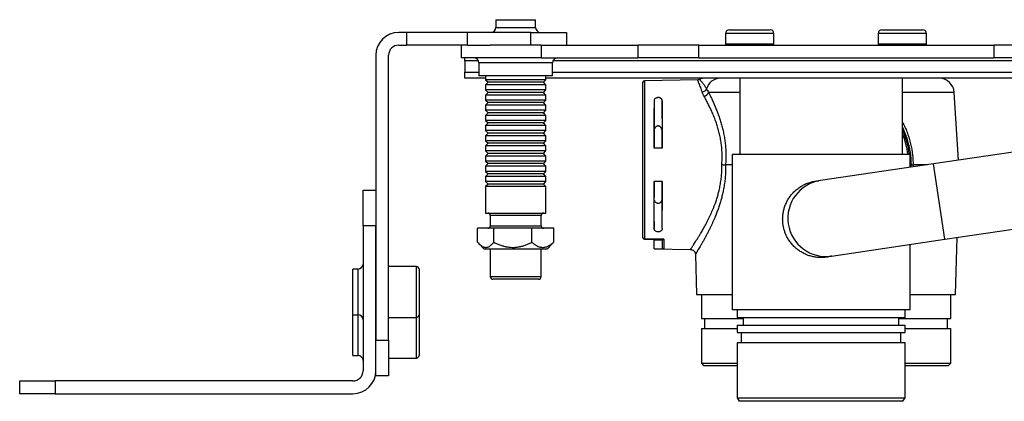
# Model space of a CAD drawing. Units: millimetres. Extents: x -1140 to 8583, y 12979 to 17351.
# Drawn here: x 2395 to 4330, y 13515 to 14265 of the extents above; entities that cross this region are included whole.
import ezdxf

# ---------------------------------------------------------------- set-up
doc = ezdxf.new("R2010")
doc.units = ezdxf.units.MM
doc.header["$LTSCALE"] = 10

msp = doc.modelspace()

# ---------------------------------------------------------------- linework, layer by layer
at = {"color": 7, "linetype": 'Continuous', "lineweight": 25}
for p, q in [((3331, 14265.2), (3331, 14250.2)), ((3331, 14265.2), (3409, 14265.2)), ((3409, 14250.2), (3409, 14265.2)), ((3789.5, 14245.2), (3870.5, 14245.2)), ((4089.5, 14245.2), (4170.5, 14245.2)), ((3155, 14240.2), (3140, 14240.2)), ((3155, 14240.2), (3155, 14215.2)), ((3275, 14240.2), (3155, 14240.2)), ((3275, 14215.2), (3275, 14240.2)), ((3400, 14240.2), (3275, 14240.2)), ((3400, 14215.2), (3400, 14240.2)), ((3400, 14240.2), (3470, 14240.2)), ((3470, 14240.2), (3470, 14215.2)), ((3782.5, 14238.2), (3782.5, 14217.7)), ((3877.5, 14217.7), (3877.5, 14238.2)), ((4082.5, 14238.2), (4082.5, 14217.7)), ((4177.5, 14217.7), (4177.5, 14238.2)), ((3140, 14215.2), (3155, 14215.2)), ((3275, 14215.2), (3155, 14215.2)), ((3262.5, 14215.2), (3262.5, 14190.2)), ((3275, 14215.2), (3319.6, 14215.2)), ((3420.3, 14215.2), (3319.6, 14215.2)), ((3420.3, 14215.2), (3420.3, 14190.2)), ((3420.3, 14215.2), (3610, 14215.2)), ((3610, 14215.2), (3610, 14190.2)), ((3730, 14215.2), (3610, 14215.2)), ((3730, 14190.2), (3730, 14215.2)), ((3730, 14215.2), (4310, 14215.2)), ((4310, 14215.2), (4310, 14190.2)), ((4430, 14215.2), (4310, 14215.2)), ((3095, 14195.2), (3095, 13635.2)), ((3120, 13635.2), (3120, 14195.2)), ((3420.3, 14190.2), (3262.5, 14190.2)), ((3270, 14184.4), (3270, 14190.2)), ((3420.3, 14190.2), (3610, 14190.2)), ((3730, 14190.2), (3610, 14190.2)), ((3730, 14190.2), (4310, 14190.2)), ((4430, 14190.2), (4310, 14190.2)), ((3270, 14184.4), (3270, 14162)), ((3297.5, 14180.2), (3297.5, 14155.2)), ((3442.5, 14155.2), (3442.5, 14180.2)), ((3270, 14150.2), (3270, 14162)), ((3310.6, 14150.2), (3270, 14150.2)), ((3442.5, 14155.2), (3297.5, 14155.2)), ((3310.6, 14155.2), (3310.6, 14147.2)), ((3429.4, 14147.2), (3429.4, 14155.2)), ((4684.9, 14150.2), (3429.4, 14150.2)), ((3810.3, 14150.2), (3810.3, 14000.2)), ((4130.3, 14000.2), (4130.3, 14150.2)), ((3310.6, 14147.2), (3315.6, 14142.3)), ((3365, 14147.2), (3310.6, 14147.2)), ((3315.6, 14142.3), (3310.6, 14137.2)), ((3310.6, 14137.2), (3310.6, 14127.2)), ((3365, 14137.2), (3310.6, 14137.2)), ((3365.4, 14142.3), (3315.6, 14142.3)), ((3429.4, 14147.2), (3365, 14147.2)), ((3429.4, 14137.2), (3365, 14137.2)), ((3424.4, 14142.3), (3365.4, 14142.3)), ((3424.4, 14142.3), (3429.4, 14147.2)), ((3429.4, 14137.2), (3424.4, 14142.3)), ((3429.4, 14127.2), (3429.4, 14137.2)), ((3620, 13836.7), (3620, 14142.3)), ((3727.7, 14147.1), (3622.9, 14145.3)), ((3731.4, 14147.9), (3731.4, 14147.9)), ((3310.6, 14127.2), (3315.6, 14122.3)), ((3365, 14127.2), (3310.6, 14127.2)), ((3315.6, 14122.3), (3310.6, 14117.2)), ((3310.6, 14117.2), (3310.6, 14107.2)), ((3365, 14117.2), (3310.6, 14117.2)), ((3365.4, 14122.3), (3315.6, 14122.3)), ((3429.4, 14127.2), (3365, 14127.2)), ((3429.4, 14117.2), (3365, 14117.2)), ((3424.4, 14122.3), (3365.4, 14122.3)), ((3424.4, 14122.3), (3429.4, 14127.2)), ((3429.4, 14117.2), (3424.4, 14122.3)), ((3429.4, 14107.2), (3429.4, 14117.2)), ((4240.7, 13989.3), (4231.8, 14122.2)), ((3310.6, 14107.2), (3315.6, 14102.3)), ((3365, 14107.2), (3310.6, 14107.2)), ((3315.6, 14102.3), (3310.6, 14097.2)), ((3310.6, 14097.2), (3310.6, 14087.2)), ((3365, 14097.2), (3310.6, 14097.2)), ((3365.4, 14102.3), (3315.6, 14102.3)), ((3429.4, 14107.2), (3365, 14107.2)), ((3429.4, 14097.2), (3365, 14097.2)), ((3424.4, 14102.3), (3365.4, 14102.3)), ((3424.4, 14102.3), (3429.4, 14107.2)), ((3429.4, 14097.2), (3424.4, 14102.3)), ((3429.4, 14087.2), (3429.4, 14097.2)), ((3642, 14105.6), (3642, 14044.8)), ((3658, 14105.9), (3658, 14044.5)), ((3310.6, 14087.2), (3315.6, 14082.3)), ((3365, 14087.2), (3310.6, 14087.2)), ((3315.6, 14082.3), (3310.6, 14077.2)), ((3310.6, 14077.2), (3310.6, 14067.2)), ((3365, 14077.2), (3310.6, 14077.2)), ((3365.4, 14082.3), (3315.6, 14082.3)), ((3429.4, 14087.2), (3365, 14087.2)), ((3429.4, 14077.2), (3365, 14077.2)), ((3424.4, 14082.3), (3365.4, 14082.3)), ((3424.4, 14082.3), (3429.4, 14087.2)), ((3429.4, 14077.2), (3424.4, 14082.3)), ((3429.4, 14067.2), (3429.4, 14077.2)), ((3310.6, 14067.2), (3315.6, 14062.3)), ((3365, 14067.2), (3310.6, 14067.2)), ((3315.6, 14062.3), (3310.6, 14057.2)), ((3310.6, 14057.2), (3310.6, 14047.2)), ((3365, 14057.2), (3310.6, 14057.2)), ((3365.4, 14062.3), (3315.6, 14062.3)), ((3429.4, 14067.2), (3365, 14067.2)), ((3429.4, 14057.2), (3365, 14057.2)), ((3424.4, 14062.3), (3365.4, 14062.3)), ((3424.4, 14062.3), (3429.4, 14067.2)), ((3429.4, 14057.2), (3424.4, 14062.3)), ((3429.4, 14047.2), (3429.4, 14057.2)), ((3310.6, 14047.2), (3315.6, 14042.3)), ((3365, 14047.2), (3310.6, 14047.2)), ((3315.6, 14042.3), (3310.6, 14037.2)), ((3310.6, 14037.2), (3310.6, 14027.2)), ((3365, 14037.2), (3310.6, 14037.2)), ((3365.4, 14042.3), (3315.6, 14042.3)), ((3429.4, 14047.2), (3365, 14047.2)), ((3429.4, 14037.2), (3365, 14037.2)), ((3424.4, 14042.3), (3365.4, 14042.3)), ((3424.4, 14042.3), (3429.4, 14047.2)), ((3429.4, 14037.2), (3424.4, 14042.3)), ((3429.4, 14027.2), (3429.4, 14037.2)), ((3310.6, 14027.2), (3315.6, 14022.3)), ((3365, 14027.2), (3310.6, 14027.2)), ((3315.6, 14022.3), (3310.6, 14017.2)), ((3310.6, 14017.2), (3310.6, 14007.2)), ((3365, 14017.2), (3310.6, 14017.2)), ((3365.4, 14022.3), (3315.6, 14022.3)), ((3429.4, 14027.2), (3365, 14027.2)), ((3429.4, 14017.2), (3365, 14017.2)), ((3424.4, 14022.3), (3365.4, 14022.3)), ((3424.4, 14022.3), (3429.4, 14027.2)), ((3429.4, 14017.2), (3424.4, 14022.3)), ((3429.4, 14007.2), (3429.4, 14017.2)), ((3641.5, 14013.2), (3658.4, 14013.2)), ((4142, 14013.2), (4142.3, 14013.2)), ((4526.4, 14031.5), (4191.5, 13982)), ((3310.6, 14007.2), (3315.6, 14002.3)), ((3365, 14007.2), (3310.6, 14007.2)), ((3315.6, 14002.3), (3310.6, 13997.2)), ((3310.6, 13997.2), (3310.6, 13987.2)), ((3365, 13997.2), (3310.6, 13997.2)), ((3365.4, 14002.3), (3315.6, 14002.3)), ((3429.4, 14007.2), (3365, 14007.2)), ((3429.4, 13997.2), (3365, 13997.2)), ((3424.4, 14002.3), (3365.4, 14002.3)), ((3424.4, 14002.3), (3429.4, 14007.2)), ((3429.4, 13997.2), (3424.4, 14002.3)), ((3429.4, 13987.2), (3429.4, 13997.2)), ((3795.3, 14000.2), (3795.3, 13695.2)), ((3970.3, 14000.2), (3795.3, 14000.2)), ((4145.3, 14000.2), (3970.3, 14000.2)), ((4145.3, 13975.2), (4145.3, 14000.2)), ((3310.6, 13987.2), (3315.6, 13982.3)), ((3365, 13987.2), (3310.6, 13987.2)), ((3315.6, 13982.3), (3310.6, 13977.2)), ((3310.6, 13977.2), (3310.6, 13967.2)), ((3365, 13977.2), (3310.6, 13977.2)), ((3365.4, 13982.3), (3315.6, 13982.3)), ((3429.4, 13987.2), (3365, 13987.2)), ((3429.4, 13977.2), (3365, 13977.2)), ((3424.4, 13982.3), (3365.4, 13982.3)), ((3424.4, 13982.3), (3429.4, 13987.2)), ((3429.4, 13977.2), (3424.4, 13982.3)), ((3429.4, 13967.2), (3429.4, 13977.2)), ((3782.4, 13980.2), (3782.4, 13980.2)), ((3795.3, 13980.2), (3782.4, 13980.2)), ((4191.5, 13982), (3969, 13949.1)), ((4151.1, 13980.2), (4151.1, 13980.2)), ((4179.6, 13980.2), (4151.1, 13980.2)), ((3310.6, 13967.2), (3315.6, 13962.3)), ((3365, 13967.2), (3310.6, 13967.2)), ((3315.6, 13962.3), (3310.6, 13957.2)), ((3310.6, 13957.2), (3310.6, 13947.2)), ((3365, 13957.2), (3310.6, 13957.2)), ((3365.4, 13962.3), (3315.6, 13962.3)), ((3429.4, 13967.2), (3365, 13967.2)), ((3429.4, 13957.2), (3365, 13957.2)), ((3424.4, 13962.3), (3365.4, 13962.3)), ((3424.4, 13962.3), (3429.4, 13967.2)), ((3429.4, 13957.2), (3424.4, 13962.3)), ((3429.4, 13947.2), (3429.4, 13957.2)), ((3310.6, 13947.2), (3315.6, 13942.3)), ((3365, 13947.2), (3310.6, 13947.2)), ((3315.6, 13942.3), (3310.6, 13937.2)), ((3310.6, 13937.2), (3310.6, 13885.2)), ((3365, 13937.2), (3310.6, 13937.2)), ((3365.4, 13942.3), (3315.6, 13942.3)), ((3429.4, 13947.2), (3365, 13947.2)), ((3429.4, 13937.2), (3365, 13937.2)), ((3424.4, 13942.3), (3365.4, 13942.3)), ((3424.4, 13942.3), (3429.4, 13947.2)), ((3429.4, 13937.2), (3424.4, 13942.3)), ((3429.4, 13885.2), (3429.4, 13937.2)), ((3658.4, 13947.2), (3641.5, 13947.2)), ((3070, 13860.2), (3070, 13930.2)), ((3070, 13930.2), (3095, 13930.2)), ((3642, 13854.9), (3642, 13915.7)), ((3658, 13854.6), (3658, 13915.9)), ((3310.6, 13885.2), (3429.4, 13885.2)), ((3320, 13880.2), (3320, 13860.2)), ((3420, 13860.2), (3420, 13880.2)), ((4213.5, 13833.6), (4548.3, 13883.1)), ((3095, 13860.2), (3070, 13860.2)), ((3070, 13860.2), (3070, 13575.2)), ((3095, 13575.2), (3095, 13860.2)), ((3295.2, 13827.8), (3295.2, 13855.2)), ((3327.1, 13855.2), (3295.2, 13855.2)), ((3327.1, 13827.8), (3327.1, 13855.2)), ((3401.9, 13855.2), (3327.1, 13855.2)), ((3444.8, 13855.2), (3401.9, 13855.2)), ((3401.9, 13827.8), (3401.9, 13855.2)), ((3444.8, 13827.8), (3444.8, 13855.2)), ((3298.1, 13824.6), (3307.5, 13815.2)), ((3432.5, 13815.2), (3441.8, 13824.6)), ((3444.8, 13827.8), (3441.8, 13824.6)), ((3658.4, 13831.7), (3642, 13831.7)), ((3642, 13814.9), (3642, 13831.7)), ((3658.4, 13817.6), (3658.4, 13831.7)), ((3661.4, 13834.1), (3661.4, 13814.7)), ((3990.9, 13800.7), (4213.5, 13833.6)), ((4145.3, 13695.2), (4145.3, 13823.5)), ((4234.7, 13725.2), (4237.6, 13837.2)), ((3307.5, 13815.2), (3432.5, 13815.2)), ((3320, 13815.2), (3320, 13760.2)), ((3420, 13760.2), (3420, 13815.2)), ((3642, 13814.9), (3713.4, 13813.6)), ((3713.4, 13813.7), (3713.4, 13813.7)), ((3723.2, 13804), (3725.2, 13725.2)), ((3723.2, 13803.9), (3723.2, 13804)), ((3060, 13775.2), (3050, 13775.2)), ((3050, 13685.2), (3050, 13775.2)), ((3175, 13780.2), (3120, 13780.2)), ((3180, 13775.2), (3180, 13685.2)), ((3415, 13755.2), (3325, 13755.2)), ((3725.2, 13725.2), (3795.3, 13725.2)), ((3735, 13725.2), (3735, 13678.2)), ((4145.3, 13725.2), (4234.7, 13725.2)), ((4225, 13678.2), (4225, 13725.2)), ((3050, 13685.2), (3060, 13685.2)), ((3050, 13605.2), (3050, 13685.2)), ((3180, 13685.2), (3180, 13605.2)), ((3970.3, 13695.2), (3795.3, 13695.2)), ((3805.3, 13695.2), (3805.3, 13680.2)), ((4145.3, 13695.2), (3970.3, 13695.2)), ((4135.3, 13680.2), (4135.3, 13695.2)), ((3120, 13680.2), (3175, 13680.2)), ((3735, 13678.2), (3817.3, 13678.2)), ((3741, 13678.2), (3741, 13658.2)), ((3805.3, 13680.2), (4135.3, 13680.2)), ((3805.3, 13665.2), (3805.3, 13650.2)), ((3805.3, 13665.2), (4135.3, 13665.2)), ((3817.3, 13680.2), (3817.3, 13665.2)), ((4123.3, 13665.2), (4123.3, 13680.2)), ((4123.3, 13678.2), (4225, 13678.2)), ((4135.3, 13650.2), (4135.3, 13665.2)), ((4219, 13658.2), (4219, 13678.2)), ((3735, 13658.2), (3735, 13590.2)), ((3735, 13658.2), (3805.3, 13658.2)), ((3805.3, 13650.2), (4135.3, 13650.2)), ((3813.3, 13650.2), (3813.3, 13630.2)), ((4127.3, 13630.2), (4127.3, 13650.2)), ((4135.3, 13658.2), (4225, 13658.2)), ((4225, 13590.2), (4225, 13658.2)), ((3095, 13635.2), (3120, 13635.2)), ((3120, 13635.2), (3120, 13565.2)), ((3805.3, 13630.2), (3805.3, 13522.2)), ((3970.3, 13630.2), (3805.3, 13630.2)), ((4135.3, 13630.2), (3970.3, 13630.2)), ((4135.3, 13522.2), (4135.3, 13630.2)), ((3050, 13605.2), (3060, 13605.2)), ((3120, 13600.2), (3175, 13600.2)), ((3735, 13590.2), (3740, 13585.2)), ((3735, 13590.2), (3805.3, 13590.2)), ((4135.3, 13590.2), (4225, 13590.2)), ((4220, 13585.2), (4225, 13590.2)), ((3095, 13565.2), (3095, 13575.2)), ((3805.3, 13585.2), (3740, 13585.2)), ((4220, 13585.2), (4135.3, 13585.2)), ((2395, 13530.2), (2395, 13555.2)), ((2395, 13555.2), (2465, 13555.2)), ((2465, 13555.2), (2465, 13530.2)), ((3050, 13555.2), (2465, 13555.2)), ((3120, 13565.2), (3095, 13565.2)), ((2465, 13530.2), (2395, 13530.2)), ((2465, 13530.2), (3050, 13530.2)), ((3805.3, 13522.2), (3809.3, 13515.2)), ((3805.3, 13522.2), (4135.3, 13522.2)), ((4131.2, 13515.2), (3809.3, 13515.2)), ((4131.2, 13515.2), (4135.3, 13522.2))]:
    msp.add_line(p, q, dxfattribs=at)
at = {"color": 8, "linetype": 'Continuous', "lineweight": 25}
for p, q in [((3331, 14250.2), (3409, 14250.2)), ((3877.5, 14238.2), (3782.5, 14238.2)), ((4177.5, 14238.2), (4082.5, 14238.2)), ((3782.5, 14217.7), (3825.2, 14217.7)), ((3825.2, 14217.7), (3877.5, 14217.7)), ((4082.5, 14217.7), (4123, 14217.7)), ((4123, 14217.7), (4177.5, 14217.7)), ((3296.6, 14184.4), (3270, 14184.4)), ((3442.5, 14180.2), (3297.5, 14180.2)), ((5296.6, 14184.4), (3443.4, 14184.4)), ((3270, 14162), (3297.5, 14162)), ((3442.5, 14162), (5297.5, 14162)), ((3622.9, 14145.3), (3622.9, 13834.1)), ((3810.3, 14122.2), (3749.2, 14122.2)), ((4231.8, 14122.2), (4130.3, 14122.2)), ((4147.5, 13975.5), (4147.7, 13980.4)), ((4213.5, 13833.6), (4191.5, 13982)), ((3420, 13880.2), (3320, 13880.2)), ((3320, 13860.2), (3365.8, 13860.2)), ((3365.8, 13860.2), (3420, 13860.2)), ((3060, 13685.2), (3060, 13775.2)), ((3175, 13680.2), (3175, 13780.2)), ((3320, 13760.2), (3420, 13760.2)), ((3060, 13605.2), (3060, 13685.2)), ((3175, 13600.2), (3175, 13680.2))]:
    msp.add_line(p, q, dxfattribs=at)
at = {"color": 7, "linetype": 'Continuous', "lineweight": 25}
for centre, radius, start, end in [((3321, 14250.2), 10, 270, 0), ((3419, 14250.2), 10, 180, 270), ((3789.5, 14238.2), 7, 90, 180), ((3870.5, 14238.2), 7, 0, 90), ((4089.5, 14238.2), 7, 90, 180), ((4170.5, 14238.2), 7, 0, 90), ((3140, 14195.2), 45, 90, 180), ((3140, 14195.2), 20, 90, 180), ((3785, 14217.7), 2.5, 180, 270), ((3875, 14217.7), 2.5, 270, 0), ((4085, 14217.7), 2.5, 180, 270), ((4175, 14217.7), 2.5, 270, 0), ((3287.5, 14180.2), 10, 0, 90), ((3452.5, 14180.2), 10, 90, 180), ((3743, 14120.2), 30, 89.9961, 112.7761), ((3772.7, 14121.9), 28.4, 91.2227, 165.2439), ((4201.9, 14120.2), 30, 3.8334, 90), ((3623, 14142.3), 3, 91, 180), ((3735.6, 14134.5), 11, 274.4733, 330.8408), ((3738.1, 14126.6), 11.9, 280.3003, 338.6578), ((3980, 13980.2), 165.6, 11.4913, 24.871), ((3979.9, 13980.2), 165.4, 11.5086, 24.6443), ((3979.9, 13874.9), 75, 98.4106, 278.4106), ((3315, 13880.2), 5, 0, 90), ((3425, 13880.2), 5, 90, 180), ((3315, 13860.2), 5, 270, 0), ((3425, 13860.2), 5, 180, 270), ((3622.8, 13836.9), 2.84, 183.6081, 272.3472), ((3623, 13836.7), 3, 180, 270), ((3623.8, 13834), 0.911, 177.6558, 199.6599), ((3656.4, 13831.7), 2, 0, 90), ((3659, 13832.4), 1.33, 41.981, 88.6865), ((3060, 13785.2), 10, 270, 0), ((3175, 13775.2), 5, 0, 90), ((3325, 13760.2), 5, 180, 270), ((3415, 13760.2), 5, 270, 0), ((3060, 13675.2), 10, 0, 90), ((3175, 13685.2), 5, 270, 0), ((3060, 13595.2), 10, 0, 90), ((3175, 13605.2), 5, 270, 0), ((3050, 13575.2), 20, 270, 0), ((3050, 13575.2), 45, 270, 0)]:
    msp.add_arc(centre, radius, start, end, dxfattribs=at)
at = {"color": 8, "linetype": 'Continuous', "lineweight": 25}
for radius, start, end in [(165.1, 6.9599, 24.4001), (162.1, 7.0894, 21.9455)]:
    msp.add_arc((3980, 13980.2), radius, start, end, dxfattribs=at)
at = {"color": 7, "linetype": 'Continuous', "lineweight": 25}
for centre, major_axis, ratio, start_param, end_param in [((3642.9, 13980.2), (0, 165.4), 0.008727, 0.711131, 1.369933), ((3657, 13980.2), (0, 165.6), 0.008727, 4.91295, 5.573736), ((3642.9, 13980.2), (0, 125.8), 0.008727, 1.031654, 1.305283), ((3657, 13980.2), (0, 125.6), 0.008727, 4.978169, 5.249593), ((3642.9, 13980.2), (0, 165.4), 0.008727, 1.77166, 2.430462), ((3642.9, 13980.2), (0, 125.8), 0.008727, 1.83631, 2.109939), ((3657, 13980.2), (0, 165.6), 0.008727, 3.851041, 4.511828), ((3657, 13980.2), (0, 125.6), 0.008727, 4.175185, 4.446609), ((3636.1, 13831.7), (-5.85, 0), 0.34202, 3.141593, 4.712389), ((3663.8, 13980.2), (455.4, 0), 0.363551, 4.664413, 4.707076)]:
    msp.add_ellipse(centre, major_axis=major_axis, ratio=ratio, start_param=start_param, end_param=end_param, dxfattribs=at)
for points, knots in [([(3731.4, 14147.9), (3731.2, 14147.8), (3730.5, 14147.5), (3729.2, 14147.2), (3728.2, 14147.2), (3727.7, 14147.1)], [0, 0, 0, 0, 0.180751, 0.609576, 1, 1, 1, 1]), ([(3745.2, 14129.1), (3745.7, 14128), (3746.8, 14125.8), (3748.4, 14123.4), (3749.2, 14122.2)], [0, 0, 0, 0, 0.4985223, 1, 1, 1, 1]), ([(3658, 14105.9), (3657.9, 14106.4), (3657.9, 14107.2), (3657.4, 14108.4), (3656.7, 14109.5), (3655.6, 14110.5), (3654.2, 14111.4), (3652.6, 14111.9), (3651, 14112.2), (3649, 14112.2), (3646.9, 14111.7), (3645, 14110.8), (3643.6, 14109.6), (3642.7, 14108.4), (3642.1, 14107.1), (3642, 14106.1), (3642, 14105.6)], [0, 0, 0, 0, 0.070861, 0.141674, 0.200873, 0.26001, 0.354637, 0.402514, 0.450345, 0.531318, 0.606377, 0.685794, 0.777313, 0.845263, 0.913281, 1, 1, 1, 1]), ([(3740.2, 14114.9), (3739.4, 14116.3), (3737.9, 14119.3), (3736.9, 14122.1), (3736.4, 14123.5)], [0, 0, 0, 0, 0.4979211, 1, 1, 1, 1]), ([(3775, 13980.4), (3775.3, 13983.7), (3775.8, 13990.2), (3775.8, 14000.1), (3775.4, 14009.8), (3774.5, 14019.8), (3772.9, 14029.9), (3770.8, 14040), (3768.3, 14049.9), (3765.3, 14059.4), (3762.6, 14067.2), (3759.5, 14075.1), (3756.3, 14083), (3752.2, 14091.8), (3748.1, 14100.1), (3744.1, 14107.9), (3741.5, 14112.5), (3740.2, 14114.9)], [0, 0, 0, 0, 0.060683, 0.121561, 0.182448, 0.243143, 0.31079, 0.378703, 0.446768, 0.514796, 0.582538, 0.622277, 0.697655, 0.77328, 0.848991, 0.924619, 1, 1, 1, 1]), ([(3749.2, 14122.2), (3750.2, 14120.2), (3752.2, 14116.1), (3755.4, 14109.5), (3758.6, 14102.4), (3761.9, 14094.9), (3765.1, 14086.9), (3768.3, 14078.5), (3771.2, 14069.9), (3774, 14060.9), (3776.5, 14051.6), (3778.7, 14041.7), (3780.6, 14031.5), (3782, 14021.3), (3782.8, 14011.1), (3783.2, 14000.9), (3783.1, 13990.6), (3782.7, 13983.7), (3782.4, 13980.2)], [0, 0, 0, 0, 0.061517, 0.123082, 0.184603, 0.247824, 0.311093, 0.374312, 0.4367, 0.499139, 0.561517, 0.626227, 0.691009, 0.755701, 0.816104, 0.876505, 0.938252, 1, 1, 1, 1]), ([(3658, 14044.5), (3657.9, 14045.7), (3657.8, 14048), (3656.9, 14051.1), (3655.6, 14053.2), (3654.4, 14054.6), (3653.2, 14055.5), (3651.6, 14056.3), (3649.7, 14056.5), (3648, 14056.2), (3646.2, 14055.3), (3644.7, 14054), (3643.6, 14052.2), (3642.7, 14050.2), (3642.1, 14047.7), (3642, 14045.8), (3642, 14044.8)], [0, 0, 0, 0, 0.114444, 0.228555, 0.31525, 0.35914, 0.402922, 0.456435, 0.510315, 0.55755, 0.60527, 0.68303, 0.745218, 0.807538, 0.903694, 1, 1, 1, 1]), ([(3775, 13980.4), (3775.1, 13980.4), (3775.6, 13980.4), (3776.7, 13980.4), (3778.3, 13980.3), (3779.8, 13980.3), (3781.2, 13980.3), (3782, 13980.3), (3782.4, 13980.2)], [0, 0, 0, 0, 0.020737, 0.196492, 0.394502, 0.598232, 0.796244, 1, 1, 1, 1]), ([(4147.7, 13980.4), (4147.7, 13980.4), (4147.7, 13980.4), (4147.8, 13980.4), (4148.2, 13980.3), (4148.9, 13980.3), (4149.9, 13980.3), (4150.7, 13980.3), (4151.1, 13980.2)], [0, 0, 0, 0, 0.0207374, 0.1965002, 0.3973688, 0.5982361, 0.799119, 1, 1, 1, 1]), ([(3991.2, 13800.8), (3989.1, 13800.2), (3984.4, 13798.9), (3976.8, 13797.9), (3968.5, 13797.6), (3960.4, 13798.2), (3952.6, 13799.7), (3945.1, 13801.9), (3937.9, 13804.9), (3931, 13808.6), (3924.4, 13813.1), (3918.3, 13818.3), (3912.6, 13824.3), (3907.4, 13831.1), (3903.4, 13837.8), (3900.4, 13844.4), (3898.2, 13850.6), (3896.5, 13857), (3895.2, 13864), (3894.6, 13871.6), (3894.9, 13879.7), (3896, 13887.6), (3897.9, 13895.2), (3900.5, 13902.4), (3903.8, 13909.3), (3907.9, 13916.1), (3912.8, 13922.4), (3918.4, 13928.3), (3924.9, 13933.8), (3932.1, 13938.6), (3939.8, 13942.5), (3947.9, 13945.5), (3956.4, 13947.6), (3962.5, 13948.5), (3965.7, 13948.6), (3966.1, 13948.6)], [0, 0, 0, 0, 0.025074, 0.057191, 0.089421, 0.121537, 0.151913, 0.182385, 0.212771, 0.244107, 0.275534, 0.306879, 0.340625, 0.374473, 0.408212, 0.433978, 0.459852, 0.485716, 0.511467, 0.543024, 0.574693, 0.606252, 0.636122, 0.666082, 0.695963, 0.727711, 0.759549, 0.791302, 0.825623, 0.860052, 0.894361, 0.928152, 0.962064, 0.995843, 1, 1, 1, 1]), ([(3658, 13915.9), (3657.9, 13914.8), (3657.8, 13912.5), (3656.9, 13909.4), (3655.6, 13907.2), (3654.4, 13905.9), (3653.2, 13905), (3651.6, 13904.2), (3649.7, 13904), (3648, 13904.3), (3646.2, 13905.1), (3644.7, 13906.5), (3643.6, 13908.2), (3642.7, 13910.3), (3642.1, 13912.7), (3642, 13914.7), (3642, 13915.7)], [0, 0, 0, 0, 0.1144438, 0.228555, 0.3152496, 0.3591396, 0.4029222, 0.4564354, 0.5103148, 0.5575503, 0.6052697, 0.6830304, 0.7452181, 0.8075384, 0.9036944, 1, 1, 1, 1]), ([(3658, 13854.6), (3657.9, 13854.1), (3657.9, 13853.2), (3657.4, 13852.1), (3656.7, 13851), (3655.6, 13849.9), (3654.2, 13849.1), (3652.6, 13848.6), (3651, 13848.3), (3649, 13848.3), (3646.9, 13848.8), (3645, 13849.7), (3643.6, 13850.9), (3642.7, 13852.1), (3642.1, 13853.4), (3642, 13854.4), (3642, 13854.9)], [0, 0, 0, 0, 0.070861, 0.141674, 0.200873, 0.26001, 0.354637, 0.402514, 0.450345, 0.531318, 0.606377, 0.685794, 0.777313, 0.845263, 0.913281, 1, 1, 1, 1]), ([(3295.2, 13827.8), (3296.3, 13826.6), (3298.4, 13824.1), (3301.5, 13821.5), (3304.2, 13819.7), (3306.7, 13818.5), (3309.2, 13817.8), (3311.7, 13817.7), (3314.3, 13818.1), (3316.9, 13819), (3319.9, 13820.8), (3323.4, 13823.6), (3325.9, 13826.4), (3327.1, 13827.8)], [0, 0, 0, 0, 0.108072, 0.216094, 0.290673, 0.365344, 0.439871, 0.516687, 0.593505, 0.672867, 0.752248, 0.875557, 1, 1, 1, 1]), ([(3327.1, 13827.8), (3329.3, 13826.7), (3333.6, 13824.7), (3340.2, 13822.1), (3346.7, 13820.1), (3353.1, 13818.7), (3359.7, 13817.8), (3366.4, 13817.6), (3373.2, 13818.2), (3380, 13819.5), (3386.7, 13821.3), (3394, 13824), (3399, 13826.4), (3401.9, 13827.8)], [0, 0, 0, 0, 0.092423, 0.18482, 0.269006, 0.353522, 0.437922, 0.521951, 0.610323, 0.699088, 0.788011, 0.8766, 1, 1, 1, 1]), ([(3401.9, 13827.8), (3403.4, 13826.6), (3406.3, 13824.1), (3410.4, 13821.5), (3414.1, 13819.7), (3417.3, 13818.5), (3420.7, 13817.8), (3424.1, 13817.7), (3427.6, 13818.1), (3431, 13819), (3435.1, 13820.8), (3439.7, 13823.6), (3443.1, 13826.4), (3444.8, 13827.8)], [0, 0, 0, 0, 0.108072, 0.216094, 0.290673, 0.365344, 0.439871, 0.516687, 0.593505, 0.672867, 0.752248, 0.875557, 1, 1, 1, 1]), ([(3622.9, 13834.1), (3624.9, 13834.1), (3634.9, 13834.1), (3647.7, 13834.1), (3658.5, 13834.1), (3661.4, 13834.1)], [0, 0, 0, 0, 0.1558355, 0.7791773, 1, 1, 1, 1]), ([(3659, 13833.7), (3658.8, 13833.7), (3646.8, 13833.7), (3634.8, 13833.7), (3623, 13833.7)], [0, 0, 0, 0, 0.016571, 1, 1, 1, 1]), ([(3660, 13833.3), (3659.7, 13833.2), (3659.1, 13832.9), (3658.7, 13832.6), (3658.5, 13832.2), (3658.4, 13831.9), (3658.4, 13831.7)], [0, 0, 0, 0, 0.225091, 0.470838, 0.719198, 1, 1, 1, 1]), ([(3659, 13833.7), (3659.8, 13833.8), (3660.6, 13833.9), (3661.4, 13834.1), (3661.4, 13834.1)], [0, 0, 0, 0, 0.983987, 1, 1, 1, 1]), ([(3661.4, 13834.1), (3661.4, 13834.1), (3660.9, 13833.7), (3660.4, 13833.5), (3660, 13833.3)], [0, 0, 0, 0, 0.016069, 1, 1, 1, 1]), ([(3661.4, 13814.7), (3661, 13814.7), (3660.3, 13814.8), (3659.4, 13815.3), (3658.8, 13816.2), (3658.5, 13817), (3658.4, 13817.5), (3658.4, 13817.6)], [0, 0, 0, 0, 0.232902, 0.466125, 0.690133, 0.90045, 1, 1, 1, 1]), ([(3713.4, 13813.6), (3713.4, 13813.6), (3714, 13813.7), (3715, 13813.5), (3716.5, 13813.1), (3717.9, 13812.5), (3719.3, 13811.6), (3720.5, 13810.6), (3721.4, 13809.4), (3722.2, 13808.2), (3722.7, 13806.9), (3723, 13805.6), (3723.2, 13804.7), (3723.2, 13804.1), (3723.2, 13803.9)], [0, 0, 0, 0, 0.007309, 0.106021, 0.20588, 0.30638, 0.4156, 0.519351, 0.61812, 0.712466, 0.802633, 0.888652, 0.970371, 1, 1, 1, 1])]:
    msp.add_open_spline(points, degree=3, knots=knots, dxfattribs=at)
at = {"color": 8, "linetype": 'Continuous', "lineweight": 25}
for points, knots in [([(3736.4, 14123.5), (3735.8, 14125.4), (3734.5, 14129.4), (3732.6, 14134.3), (3730.9, 14138.6), (3729.5, 14142.1), (3728.5, 14144.8), (3727.9, 14146.5), (3727.7, 14147.2), (3727.7, 14147.1), (3727.7, 14147)], [0, 0, 0, 0, 0.133267, 0.26653, 0.402669, 0.538801, 0.679647, 0.820493, 0.965242, 1, 1, 1, 1]), ([(3731.4, 14147.9), (3731.4, 14147.8), (3731.5, 14147.8), (3732.2, 14147), (3733.4, 14145.8), (3734.8, 14144.1), (3736.6, 14142), (3738.9, 14138.9), (3741.9, 14134.8), (3744.1, 14131), (3745.2, 14129.1)], [0, 0, 0, 0, 0.104738, 0.218936, 0.333023, 0.443034, 0.553136, 0.663174, 0.831566, 1, 1, 1, 1]), ([(4130.3, 14063.9), (4130.8, 14062.9), (4133, 14058.9), (4136.3, 14051.5), (4140.3, 14041.8), (4143.6, 14031.5), (4146.4, 14021.3), (4148.5, 14011.1), (4150, 14000.9), (4150.9, 13990.6), (4151.1, 13983.7), (4151.1, 13980.2)], [0, 0, 0, 0, 0.039732, 0.159325, 0.28339, 0.407592, 0.531622, 0.647429, 0.763231, 0.881615, 1, 1, 1, 1]), ([(4147.7, 13980.4), (4147.6, 13983.7), (4147.5, 13990.2), (4146.6, 14000.1), (4145.1, 14009.8), (4143, 14019.8), (4140.2, 14029.9), (4136.6, 14040), (4133.3, 14048.1), (4131, 14052.7), (4130.3, 14054.1)], [0, 0, 0, 0, 0.127195, 0.254799, 0.382422, 0.509642, 0.651432, 0.793782, 0.936451, 1, 1, 1, 1]), ([(3810, 14000.2), (3810, 14000.3), (3810, 14001.1), (3810.2, 14001.8), (3810.3, 14002.4)], [0, 0, 0, 0, 0.145548, 1, 1, 1, 1]), ([(3713.4, 13813.7), (3713.4, 13813.7), (3713.3, 13813.5), (3713.7, 13814), (3714.3, 13815), (3715.1, 13816.2), (3716.1, 13817.6), (3717.4, 13819.6), (3719.2, 13822.3), (3721.5, 13825.9), (3724.2, 13830), (3727.2, 13834.7), (3730.4, 13839.9), (3734.2, 13846.2), (3738.5, 13853.7), (3743.5, 13862.7), (3748.5, 13872.4), (3753.4, 13882.7), (3758.1, 13893.5), (3762, 13903.6), (3765.2, 13912.8), (3767.7, 13921.2), (3770, 13930.1), (3772.1, 13939.8), (3773.7, 13950.3), (3774.8, 13961), (3775.2, 13971.1), (3775.1, 13977.6), (3775, 13980.4)], [0, 0, 0, 0, 0.006921, 0.053434, 0.080916, 0.108399, 0.136185, 0.163972, 0.202192, 0.240458, 0.278684, 0.318421, 0.358201, 0.397944, 0.449197, 0.500453, 0.552861, 0.605267, 0.655459, 0.705645, 0.739997, 0.774376, 0.808721, 0.848225, 0.887724, 0.92834, 0.968954, 1, 1, 1, 1]), ([(3782.4, 13980.2), (3782.4, 13980.2), (3782.5, 13977.4), (3782.6, 13970.8), (3782.2, 13960.5), (3781.2, 13949.2), (3779.7, 13938), (3777.7, 13927.6), (3775.5, 13918.2), (3773.1, 13909.6), (3770.6, 13901.2), (3767.8, 13893), (3764.8, 13885), (3761.2, 13876.1), (3757.1, 13866.5), (3752.8, 13857.4), (3749.1, 13849.9), (3746, 13843.7), (3742.8, 13837.7), (3739.7, 13832), (3736.7, 13826.6), (3733.8, 13821.7), (3731.2, 13817.2), (3728.9, 13813.3), (3727.1, 13810.3), (3725.8, 13808.2), (3724.9, 13806.6), (3724.1, 13805.4), (3723.5, 13804.4), (3723.1, 13803.8), (3723.2, 13803.9), (3723.2, 13803.9)], [0, 0, 0, 0, 0, 0.030204, 0.07067, 0.111138, 0.152666, 0.194198, 0.228017, 0.261867, 0.295692, 0.330439, 0.365211, 0.399961, 0.451159, 0.502358, 0.537255, 0.572174, 0.607069, 0.644999, 0.682961, 0.720885, 0.760262, 0.799683, 0.839052, 0.866225, 0.893398, 0.920874, 0.948349, 0.992884, 1, 1, 1, 1]), ([(4151.1, 13980.2), (4151.1, 13980.2), (4151.1, 13978.8), (4151.1, 13977.4), (4151, 13976)], [0, 0, 0, 0, 0.0000297, 1, 1, 1, 1])]:
    msp.add_open_spline(points, degree=3, knots=knots, dxfattribs=at)

doc.saveas('drawing.dxf')
